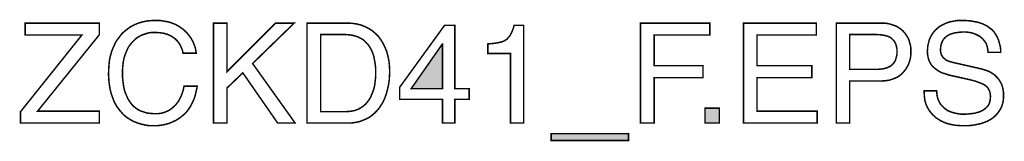
# Model space of a CAD drawing. Extents: x -2.34 to 2.34, y -3.81 to 3.81.
# Drawn here: x 0.37 to 2.34, y -3.81 to -3.57 of the extents above; entities that cross this region are included whole.
import ezdxf

# ---------------------------------------------------------------- set-up
doc = ezdxf.new("R2010")
doc.units = 0
doc.header["$LTSCALE"] = 0.000394
doc.layers.add('PLAN_1', color=7, linetype='CONTINUOUS')

msp = doc.modelspace()

# ---------------------------------------------------------------- linework, layer by layer
at = {"layer": 'PLAN_1', "linetype": 'CONTINUOUS', "const_width": 0.003}
for points in [[(0.699835, -3.637283), (0.698406, -3.631094), (0.696024, -3.625378), (0.693646, -3.620138), (0.690787, -3.61585), (0.687453, -3.612039), (0.684118, -3.608705), (0.680307, -3.605846), (0.676496, -3.603469), (0.672209, -3.601087), (0.668398, -3.599657), (0.66411, -3.598228), (0.659827, -3.597276), (0.651728, -3.596323), (0.644106, -3.595846), (0.637437, -3.595846), (0.630768, -3.596799), (0.624579, -3.598705), (0.618862, -3.60061), (0.613146, -3.603469), (0.607429, -3.606799), (0.602665, -3.611087), (0.597902, -3.61585), (0.593618, -3.621091), (0.589807, -3.626807), (0.586949, -3.633476), (0.584091, -3.640142), (0.581709, -3.64824), (0.58028, -3.656339), (0.579327, -3.66539), (0.57885, -3.674913), (0.57885, -3.683488), (0.579803, -3.692063), (0.580756, -3.700161), (0.582185, -3.70778), (0.584091, -3.714925), (0.586949, -3.721594), (0.589807, -3.728264), (0.593618, -3.73398), (0.597425, -3.739217), (0.602189, -3.74398), (0.607906, -3.748268), (0.613622, -3.751602), (0.620291, -3.753984), (0.627909, -3.756366), (0.636008, -3.757319), (0.645059, -3.757795), (0.648394, -3.757795), (0.652205, -3.757319), (0.656016, -3.756843), (0.659827, -3.75589), (0.66411, -3.754461), (0.668398, -3.752555), (0.672209, -3.75065), (0.676496, -3.747791), (0.680307, -3.744457), (0.684594, -3.740646), (0.687929, -3.736358), (0.69174, -3.731122), (0.694594, -3.725406), (0.697453, -3.718736), (0.699835, -3.711591), (0.70174, -3.70302), (0.727937, -3.70302), (0.726512, -3.710161), (0.725083, -3.716354), (0.723654, -3.722547), (0.721748, -3.728264), (0.719366, -3.733504), (0.716984, -3.738264), (0.714602, -3.743028), (0.711744, -3.747315), (0.708886, -3.751126), (0.706028, -3.754937), (0.702693, -3.758272), (0.699358, -3.76113), (0.692693, -3.76637), (0.686024, -3.770654), (0.678878, -3.773988), (0.672209, -3.776846), (0.665539, -3.778752), (0.65935, -3.780181), (0.648394, -3.78161), (0.640772, -3.78161), (0.632197, -3.78161), (0.624102, -3.780181), (0.615528, -3.778276), (0.607906, -3.775894), (0.599807, -3.772559), (0.592665, -3.768276), (0.588854, -3.765894), (0.58552, -3.763512), (0.582185, -3.760654), (0.57885, -3.757319), (0.575992, -3.753984), (0.573134, -3.75065), (0.570276, -3.746839), (0.567417, -3.743028), (0.565035, -3.73874), (0.562654, -3.734457), (0.560752, -3.729693), (0.558846, -3.724453), (0.556941, -3.719213), (0.555512, -3.713972), (0.554083, -3.708256), (0.55313, -3.702067), (0.552177, -3.695874), (0.551701, -3.689681), (0.551224, -3.682535), (0.551224, -3.675866), (0.551701, -3.664437), (0.552654, -3.65348), (0.554559, -3.643476), (0.557417, -3.633476), (0.561228, -3.624425), (0.565035, -3.61585), (0.567417, -3.612039), (0.570276, -3.608228), (0.573134, -3.604417), (0.575992, -3.60061), (0.57885, -3.597276), (0.582185, -3.594417), (0.58552, -3.591559), (0.589331, -3.588701), (0.593142, -3.585843), (0.596949, -3.583461), (0.60076, -3.581555), (0.605047, -3.57965), (0.609335, -3.577744), (0.614098, -3.576315), (0.618862, -3.574886), (0.623626, -3.573933), (0.628386, -3.57298), (0.633626, -3.572504), (0.638866, -3.572028), (0.644106, -3.572028), (0.653634, -3.572028), (0.662205, -3.573457), (0.670303, -3.574886), (0.677925, -3.577268), (0.685071, -3.580126), (0.69174, -3.583937), (0.697453, -3.587748), (0.702693, -3.592035), (0.707457, -3.596799), (0.711744, -3.602039), (0.715555, -3.607276), (0.71889, -3.612992), (0.721272, -3.618709), (0.723654, -3.624902), (0.725083, -3.631094), (0.726035, -3.637283), (0.699835, -3.637283)], [(2.305039, -3.635382), (2.304563, -3.630142), (2.30361, -3.624902), (2.302181, -3.620138), (2.300276, -3.616327), (2.297417, -3.612516), (2.295035, -3.609181), (2.291701, -3.606323), (2.288366, -3.603469), (2.284559, -3.601563), (2.280748, -3.599657), (2.276937, -3.598228), (2.27265, -3.596799), (2.268362, -3.595846), (2.264075, -3.59537), (2.260264, -3.594894), (2.255976, -3.594894), (2.248835, -3.59537), (2.241689, -3.596323), (2.237878, -3.596799), (2.234067, -3.598228), (2.230256, -3.599181), (2.226445, -3.601087), (2.22311, -3.602992), (2.220252, -3.60537), (2.217398, -3.608228), (2.215016, -3.611563), (2.21311, -3.615374), (2.211681, -3.619661), (2.210728, -3.624425), (2.210252, -3.629665), (2.210252, -3.633), (2.210728, -3.635858), (2.211205, -3.638236), (2.212157, -3.640618), (2.213587, -3.642524), (2.214539, -3.644429), (2.215969, -3.646335), (2.217874, -3.647764), (2.221205, -3.650622), (2.225016, -3.652528), (2.229303, -3.653957), (2.234067, -3.655386), (2.290748, -3.668248), (2.295512, -3.669677), (2.300276, -3.671102), (2.304563, -3.672531), (2.30885, -3.674437), (2.312661, -3.676819), (2.316472, -3.679201), (2.319803, -3.682059), (2.323138, -3.685394), (2.325996, -3.688728), (2.328378, -3.692539), (2.33076, -3.69635), (2.332665, -3.700638), (2.334094, -3.705398), (2.335047, -3.710161), (2.336, -3.715878), (2.336, -3.721594), (2.336, -3.725882), (2.335524, -3.730169), (2.335047, -3.73398), (2.334094, -3.737787), (2.333142, -3.741122), (2.331713, -3.744457), (2.330283, -3.747791), (2.328378, -3.75065), (2.324567, -3.756366), (2.32028, -3.76113), (2.31552, -3.765417), (2.309803, -3.769228), (2.304087, -3.772559), (2.297894, -3.774941), (2.291224, -3.777323), (2.284559, -3.778752), (2.27789, -3.780181), (2.27122, -3.781134), (2.264551, -3.78161), (2.257882, -3.78161), (2.251217, -3.78161), (2.245024, -3.781134), (2.239307, -3.780657), (2.234067, -3.779705), (2.225016, -3.777799), (2.217398, -3.774941), (2.211205, -3.772083), (2.205965, -3.768752), (2.201201, -3.765894), (2.197866, -3.762559), (2.194531, -3.759701), (2.19215, -3.756843), (2.189768, -3.753984), (2.187386, -3.75065), (2.184055, -3.744933), (2.181197, -3.73874), (2.179291, -3.732075), (2.178339, -3.725882), (2.177862, -3.718736), (2.177386, -3.712067), (2.20263, -3.712067), (2.203106, -3.718736), (2.204059, -3.724453), (2.205488, -3.729693), (2.20787, -3.734457), (2.210252, -3.73874), (2.213587, -3.742551), (2.216921, -3.745886), (2.220728, -3.748744), (2.224539, -3.751602), (2.229303, -3.753508), (2.233591, -3.754937), (2.238354, -3.756366), (2.243118, -3.757319), (2.247882, -3.758272), (2.253118, -3.758748), (2.257882, -3.758748), (2.265504, -3.758272), (2.274079, -3.757319), (2.278366, -3.756843), (2.282654, -3.755413), (2.286937, -3.754461), (2.291224, -3.752555), (2.295035, -3.75065), (2.29837, -3.748268), (2.301705, -3.745409), (2.304563, -3.742551), (2.306945, -3.73874), (2.308374, -3.734933), (2.309327, -3.730169), (2.309803, -3.724929), (2.309803, -3.721594), (2.309327, -3.717783), (2.30885, -3.714925), (2.307898, -3.712067), (2.306469, -3.709209), (2.305039, -3.706827), (2.303134, -3.704445), (2.300752, -3.702543), (2.29837, -3.700638), (2.295035, -3.698732), (2.291701, -3.697303), (2.28789, -3.695874), (2.278843, -3.692539), (2.267409, -3.689681), (2.226445, -3.68063), (2.221205, -3.678724), (2.214539, -3.676819), (2.211205, -3.67539), (2.207394, -3.673484), (2.204059, -3.671102), (2.200724, -3.668724), (2.19739, -3.665866), (2.194055, -3.663008), (2.191197, -3.659197), (2.188815, -3.654909), (2.186909, -3.650622), (2.185484, -3.645382), (2.184531, -3.639665), (2.184055, -3.633476), (2.184531, -3.62776), (2.185008, -3.622043), (2.186437, -3.616327), (2.187862, -3.61061), (2.190244, -3.60537), (2.193102, -3.600134), (2.196437, -3.59537), (2.200248, -3.591083), (2.205012, -3.586795), (2.209776, -3.582984), (2.215492, -3.580126), (2.221681, -3.577268), (2.22835, -3.574886), (2.235972, -3.573457), (2.244071, -3.572028), (2.252646, -3.572028), (2.259311, -3.572028), (2.265028, -3.572504), (2.270744, -3.57298), (2.275984, -3.573933), (2.281224, -3.574886), (2.285512, -3.575839), (2.289795, -3.577268), (2.294083, -3.578697), (2.297894, -3.580602), (2.301228, -3.582031), (2.304563, -3.583937), (2.307421, -3.586319), (2.313138, -3.590606), (2.317425, -3.59537), (2.320756, -3.60061), (2.323614, -3.605846), (2.325996, -3.611087), (2.327425, -3.616327), (2.328854, -3.621567), (2.329807, -3.626331), (2.330283, -3.631094), (2.330283, -3.635382), (2.305039, -3.635382)], [(0.532646, -3.77637), (0.375461, -3.77637), (0.375461, -3.753984), (0.497874, -3.601087), (0.384988, -3.601087), (0.384988, -3.577268), (0.532646, -3.577268), (0.532646, -3.60061), (0.409756, -3.752555), (0.532646, -3.752555), (0.532646, -3.77637)], [(0.78748, -3.77637), (0.760331, -3.77637), (0.760331, -3.577268), (0.78748, -3.577268), (0.78748, -3.673961), (0.884173, -3.577268), (0.921327, -3.577268), (0.838445, -3.657768), (0.923232, -3.77637), (0.888461, -3.77637), (0.818917, -3.676343), (0.78748, -3.70635), (0.78748, -3.77637)], [(0.947047, -3.577268), (1.02802, -3.577268), (1.037547, -3.577744), (1.046598, -3.579173), (1.054697, -3.581079), (1.062791, -3.584413), (1.070413, -3.588224), (1.077083, -3.592512), (1.083752, -3.598228), (1.089469, -3.603941), (1.094228, -3.61061), (1.098992, -3.618232), (1.102803, -3.626331), (1.106138, -3.634429), (1.10852, -3.643953), (1.110425, -3.65348), (1.111378, -3.663484), (1.111854, -3.673961), (1.111378, -3.682535), (1.110902, -3.69111), (1.109472, -3.700161), (1.107567, -3.708732), (1.105185, -3.717783), (1.102327, -3.725882), (1.098516, -3.734457), (1.093752, -3.742075), (1.091374, -3.745886), (1.088516, -3.74922), (1.085657, -3.752555), (1.082323, -3.75589), (1.078988, -3.758748), (1.075654, -3.761606), (1.071843, -3.764465), (1.067555, -3.766846), (1.063268, -3.768752), (1.05898, -3.770654), (1.05422, -3.772559), (1.049457, -3.773988), (1.044217, -3.774941), (1.0385, -3.775894), (1.032783, -3.77637), (1.026591, -3.77637), (0.947047, -3.77637), (0.947047, -3.577268)], [(1.24189, -3.729217), (1.24189, -3.77637), (1.217122, -3.77637), (1.217122, -3.729217), (1.131858, -3.729217), (1.131858, -3.704921), (1.221409, -3.581555), (1.24189, -3.581555), (1.24189, -3.70778), (1.270469, -3.70778), (1.270469, -3.729217), (1.24189, -3.729217)], [(1.379071, -3.77637), (1.352874, -3.77637), (1.352874, -3.63776), (1.307622, -3.63776), (1.307622, -3.618709), (1.318579, -3.617756), (1.328102, -3.616327), (1.33239, -3.615374), (1.336201, -3.614421), (1.339535, -3.612992), (1.34287, -3.611087), (1.345728, -3.609181), (1.34811, -3.606323), (1.350969, -3.603469), (1.352874, -3.600134), (1.35478, -3.596323), (1.356685, -3.592035), (1.358587, -3.586795), (1.360016, -3.581555), (1.379071, -3.581555), (1.379071, -3.77637)], [(1.639142, -3.77637), (1.611992, -3.77637), (1.611992, -3.577268), (1.750126, -3.577268), (1.750126, -3.601087), (1.639142, -3.601087), (1.639142, -3.662055), (1.736787, -3.662055), (1.736787, -3.68587), (1.639142, -3.68587), (1.639142, -3.77637)], [(1.964469, -3.77637), (1.817287, -3.77637), (1.817287, -3.577268), (1.962563, -3.577268), (1.962563, -3.601087), (1.844437, -3.601087), (1.844437, -3.662055), (1.953516, -3.662055), (1.953516, -3.68587), (1.844437, -3.68587), (1.844437, -3.752555), (1.964469, -3.752555), (1.964469, -3.77637)], [(2.029248, -3.77637), (2.002575, -3.77637), (2.002575, -3.577268), (2.092122, -3.577268), (2.098791, -3.577268), (2.105461, -3.57822), (2.111177, -3.57965), (2.116894, -3.581555), (2.12213, -3.583461), (2.126894, -3.586319), (2.131657, -3.589654), (2.135469, -3.592988), (2.13928, -3.597276), (2.142138, -3.601563), (2.144996, -3.605846), (2.147378, -3.611087), (2.148807, -3.616327), (2.150236, -3.621567), (2.151189, -3.627283), (2.151189, -3.633), (2.151189, -3.638236), (2.150713, -3.643953), (2.14976, -3.649193), (2.148331, -3.653957), (2.146425, -3.659197), (2.144043, -3.663961), (2.141185, -3.668724), (2.13785, -3.673008), (2.134039, -3.677295), (2.129752, -3.681106), (2.124988, -3.684441), (2.119752, -3.686823), (2.113559, -3.689205), (2.107366, -3.69111), (2.10022, -3.692063), (2.092122, -3.692539), (2.029248, -3.692539), (2.029248, -3.77637)], [(0.974197, -3.753508), (1.026114, -3.753508), (1.032783, -3.753031), (1.038976, -3.752079), (1.044693, -3.75065), (1.049933, -3.748268), (1.055173, -3.745409), (1.059933, -3.742075), (1.06422, -3.738264), (1.068031, -3.733504), (1.071843, -3.728264), (1.074701, -3.722547), (1.077559, -3.715878), (1.079941, -3.709209), (1.081846, -3.701591), (1.082799, -3.693492), (1.083752, -3.684917), (1.083752, -3.675866), (1.083752, -3.666343), (1.082799, -3.658244), (1.08137, -3.650146), (1.079941, -3.642524), (1.077559, -3.635858), (1.074701, -3.629665), (1.071366, -3.623949), (1.068031, -3.619185), (1.063744, -3.614898), (1.059457, -3.61061), (1.05422, -3.607752), (1.04898, -3.604894), (1.043264, -3.602992), (1.037547, -3.601563), (1.030878, -3.60061), (1.024213, -3.600134), (0.974197, -3.600134), (0.974197, -3.753508)], [(2.029248, -3.669201), (2.083075, -3.669201), (2.087358, -3.669201), (2.091646, -3.668724), (2.095933, -3.668248), (2.099744, -3.667295), (2.103079, -3.666343), (2.106413, -3.664913), (2.109748, -3.663484), (2.11213, -3.661579), (2.114988, -3.659197), (2.116894, -3.656815), (2.118799, -3.653957), (2.120701, -3.650622), (2.121654, -3.646811), (2.122606, -3.643), (2.123559, -3.638236), (2.123559, -3.633476), (2.123559, -3.629189), (2.122606, -3.624902), (2.121654, -3.621091), (2.120701, -3.617756), (2.118799, -3.614421), (2.116894, -3.612039), (2.114512, -3.609657), (2.11213, -3.607276), (2.109272, -3.60537), (2.106413, -3.603941), (2.103079, -3.602992), (2.099744, -3.602039), (2.092122, -3.60061), (2.084028, -3.600134), (2.029248, -3.600134), (2.029248, -3.669201)], [(1.154724, -3.70778), (1.217122, -3.70778), (1.217122, -3.619185), (1.216646, -3.619185), (1.154724, -3.70778)], [(1.769177, -3.77637), (1.740598, -3.77637), (1.740598, -3.746839), (1.769177, -3.746839), (1.769177, -3.77637)], [(1.433846, -3.811142), (1.433846, -3.797331), (1.588177, -3.797331), (1.588177, -3.811142), (1.433846, -3.811142)]]:
    msp.add_lwpolyline(points, dxfattribs=at)
at = {"layer": 'PLAN_1'}
for points in [[(1.154724, -3.70778), (1.217122, -3.70778), (1.216646, -3.619185), (1.217122, -3.619185)], [(1.769177, -3.77637), (1.740598, -3.77637), (1.769177, -3.746839), (1.740598, -3.746839)], [(1.433846, -3.811142), (1.433846, -3.797331), (1.588177, -3.811142), (1.588177, -3.797331)]]:
    msp.add_solid(points, dxfattribs=at)

doc.saveas('drawing.dxf')
